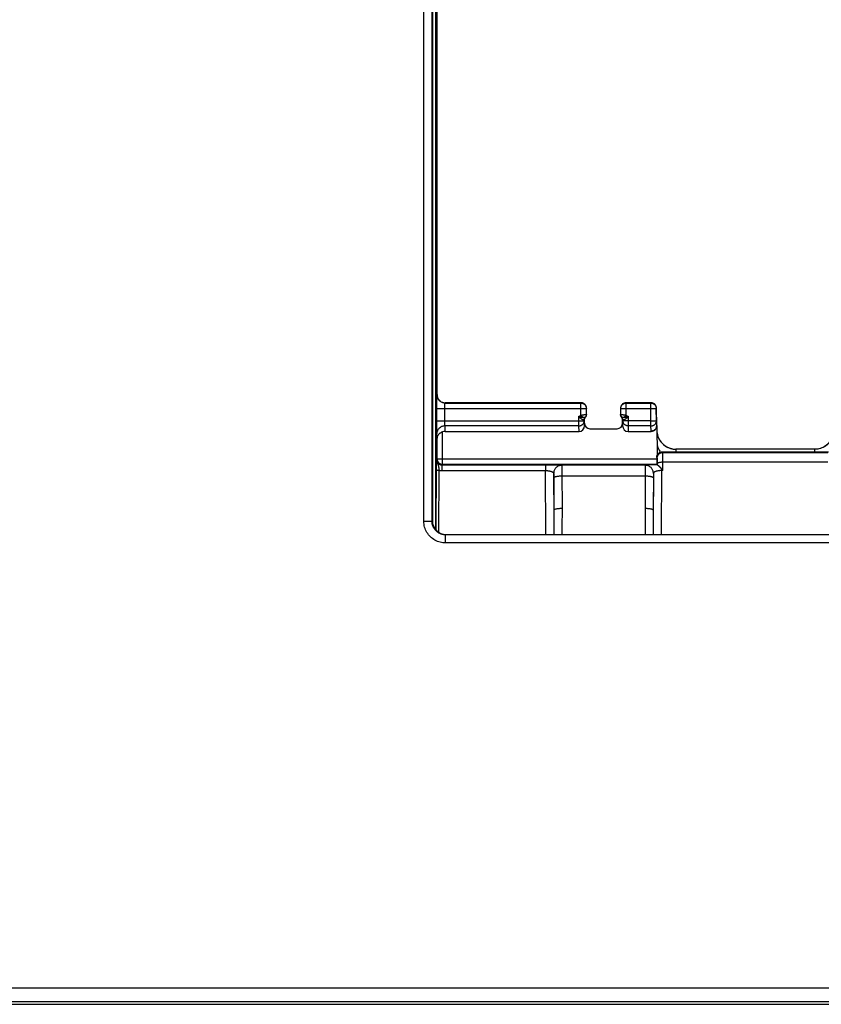
# Model space of a CAD drawing. Units: millimetres. Extents: x -137 to 88, y -44 to 66.
# Drawn here: x -11 to 18, y -44 to -8 of the extents above; entities that cross this region are included whole.
import ezdxf

# ---------------------------------------------------------------- set-up
doc = ezdxf.new("R2010")
doc.units = ezdxf.units.MM
doc.header["$LTSCALE"] = 19.36
doc.layers.add('RACCORDO', color=7, linetype='CONTINUOUS')

msp = doc.modelspace()

# ---------------------------------------------------------------- linework, layer by layer
at = {"layer": 'RACCORDO', "color": 250, "linetype": 'CONTINUOUS'}
for p, q in [((3.737, -26.288), (3.737, 26.288)), ((4.037, -26.288), (4.037, 26.288)), ((4.169, 8.415), (4.169, -26.599)), ((4.216, -21.659), (4.225, -21.651)), ((4.208, -21.946), (4.209, -21.853)), ((4.208, -22.049), (4.208, -21.946)), ((4.209, -21.853), (4.21, -21.799)), ((4.516, -21.959), (4.524, -21.95)), ((4.516, -21.959), (9.496, -21.959)), ((9.496, -21.959), (9.5, -21.95)), ((9.496, -22.405), (9.496, -21.959)), ((9.5, -21.95), (9.5, -21.95)), ((11.017, -22.001), (11.005, -22.013)), ((11.154, -21.959), (11.15, -21.95)), ((11.15, -21.95), (11.15, -21.95)), ((11.154, -21.959), (12.056, -21.959)), ((11.154, -22.405), (11.154, -21.959)), ((12.056, -21.959), (12.064, -21.95)), ((12.056, -22.159), (12.056, -21.959)), ((12.188, -21.993), (12.175, -21.984)), ((4.208, -22.646), (4.208, -22.049)), ((4.208, -22.159), (9.696, -22.159)), ((4.508, -22.115), (4.508, -22.087)), ((4.508, -22.144), (4.508, -22.115)), ((4.508, -22.624), (4.508, -22.144)), ((9.645, -22.38), (9.658, -22.378)), ((9.658, -22.378), (9.67, -22.377)), ((9.67, -22.377), (9.681, -22.376)), ((9.696, -22.113), (9.692, -22.095)), ((9.699, -22.131), (9.696, -22.113)), ((9.696, -22.159), (9.7, -22.15)), ((9.696, -22.157), (9.696, -22.159)), ((9.7, -22.15), (9.699, -22.131)), ((9.7, -22.15), (9.7, -22.15)), ((10.95, -22.15), (10.95, -22.15)), ((10.954, -22.159), (10.95, -22.15)), ((10.954, -22.114), (10.951, -22.132)), ((10.954, -22.159), (12.056, -22.159)), ((10.969, -22.067), (10.963, -22.081)), ((10.976, -22.052), (10.969, -22.067)), ((10.975, -22.377), (10.992, -22.378)), ((10.992, -22.378), (11.004, -22.38)), ((12.056, -22.159), (12.256, -22.155)), ((12.064, -22.609), (12.056, -22.159)), ((12.256, -22.155), (12.264, -22.147)), ((12.256, -22.152), (12.256, -22.155)), ((12.264, -22.606), (12.256, -22.155)), ((12.264, -22.147), (12.265, -22.147)), ((12.276, -22.781), (12.264, -22.147)), ((4.208, -22.609), (9.616, -22.609)), ((4.208, -22.786), (4.208, -22.646)), ((4.508, -22.652), (4.508, -22.624)), ((4.508, -22.68), (4.508, -22.652)), ((4.509, -22.705), (4.508, -22.68)), ((4.509, -22.727), (4.509, -22.705)), ((9.416, -22.444), (9.484, -22.461)), ((9.416, -22.444), (9.427, -22.456)), ((9.416, -22.797), (9.416, -22.444)), ((9.427, -22.456), (9.447, -22.48)), ((9.447, -22.48), (9.462, -22.495)), ((9.449, -22.434), (9.461, -22.43)), ((9.461, -22.43), (9.472, -22.426)), ((9.477, -22.44), (9.484, -22.461)), ((9.496, -22.405), (9.568, -22.478)), ((9.578, -22.389), (9.591, -22.387)), ((9.587, -22.478), (9.595, -22.477)), ((9.591, -22.387), (9.602, -22.386)), ((9.595, -22.477), (9.643, -22.476)), ((9.602, -22.386), (9.613, -22.384)), ((9.602, -22.573), (9.61, -22.576)), ((9.613, -22.384), (9.622, -22.383)), ((9.616, -22.609), (9.616, -22.578)), ((9.625, -22.789), (9.616, -22.609)), ((9.622, -22.383), (9.632, -22.382)), ((9.625, -22.58), (9.625, -22.58)), ((9.632, -22.382), (9.645, -22.38)), ((9.643, -22.476), (9.647, -22.476)), ((9.656, -22.476), (9.662, -22.481)), ((9.662, -22.481), (9.662, -22.481)), ((9.7, -22.381), (9.7, -22.381)), ((10.95, -22.381), (10.95, -22.381)), ((10.988, -22.481), (10.994, -22.476)), ((10.988, -22.481), (10.988, -22.481)), ((11, -22.476), (11.004, -22.476)), ((11.004, -22.38), (11.017, -22.381)), ((11.004, -22.476), (11.008, -22.476)), ((11.008, -22.476), (11.068, -22.478)), ((11.017, -22.381), (11.03, -22.383)), ((11.025, -22.58), (11.025, -22.58)), ((11.034, -22.609), (11.025, -22.789)), ((11.03, -22.383), (11.043, -22.385)), ((11.034, -22.578), (11.034, -22.609)), ((12.064, -22.609), (11.034, -22.609)), ((11.043, -22.385), (11.055, -22.387)), ((11.047, -22.573), (11.057, -22.57)), ((11.055, -22.387), (11.067, -22.389)), ((11.068, -22.478), (11.072, -22.478)), ((11.154, -22.405), (11.082, -22.478)), ((11.159, -22.41), (11.162, -22.413)), ((11.173, -22.44), (11.166, -22.461)), ((11.166, -22.461), (11.234, -22.444)), ((11.188, -22.495), (11.198, -22.484)), ((11.196, -22.432), (11.208, -22.436)), ((11.198, -22.484), (11.208, -22.473)), ((11.208, -22.436), (11.234, -22.444)), ((11.208, -22.473), (11.234, -22.444)), ((11.234, -22.444), (11.234, -22.797)), ((12.064, -22.609), (12.264, -22.606)), ((12.064, -22.797), (12.064, -22.609)), ((12.276, -22.781), (12.264, -22.606)), ((4.209, -22.878), (4.208, -22.786)), ((4.21, -22.955), (4.209, -22.878)), ((4.211, -23), (4.21, -22.955)), ((4.212, -23.037), (4.211, -23)), ((4.222, -23.246), (4.213, -23.08)), ((4.422, -24.203), (4.422, -23.019)), ((9.416, -22.797), (4.513, -22.797)), ((4.523, -23), (4.513, -22.797)), ((9.426, -23), (9.416, -22.797)), ((11.234, -22.797), (11.224, -23)), ((12.064, -22.797), (11.234, -22.797)), ((12.076, -22.977), (12.064, -22.797)), ((12.076, -23), (12.076, -22.977)), ((4.222, -24.003), (4.222, -23.246)), ((12.384, -23.728), (12.406, -23.762)), ((12.496, -23.771), (12.475, -23.75)), ((12.496, -23.771), (18.554, -23.771)), ((12.498, -23.836), (12.498, -23.806)), ((12.979, -23.649), (12.979, -23.651)), ((18.071, -23.651), (12.979, -23.651)), ((12.979, -23.651), (12.981, -23.75)), ((18.069, -23.75), (18.071, -23.651)), ((18.071, -23.651), (18.071, -23.649)), ((4.196, -24.159), (4.195, -24.2)), ((4.197, -24.109), (4.196, -24.133)), ((4.196, -24.133), (4.196, -24.159)), ((4.198, -24.088), (4.197, -24.109)), ((4.199, -24.07), (4.198, -24.088)), ((4.2, -24.056), (4.199, -24.07)), ((4.202, -24.023), (4.2, -24.043)), ((4.2, -24.043), (4.2, -24.056)), ((4.202, -24.023), (4.222, -24.003)), ((4.222, -24.003), (12.275, -24.003)), ((12.296, -23.971), (12.275, -23.95)), ((12.299, -24.033), (12.298, -24.01)), ((12.3, -24.059), (12.299, -24.033)), ((12.3, -24.106), (12.3, -24.059)), ((12.301, -24.178), (12.3, -24.106)), ((12.301, -24.226), (12.301, -24.178)), ((12.499, -23.895), (12.498, -23.836)), ((12.5, -23.996), (12.499, -23.895)), ((12.503, -24.433), (12.5, -23.996)), ((12.501, -24.116), (18.549, -24.116)), ((4.193, -24.312), (4.18, -26.611)), ((4.194, -24.242), (4.193, -24.312)), ((4.195, -24.2), (4.194, -24.242)), ((4.292, -24.422), (4.28, -26.695)), ((4.399, -24.226), (4.422, -24.203)), ((4.399, -24.226), (8.343, -24.226)), ((4.399, -24.226), (4.399, -24.433)), ((4.399, -24.433), (8.195, -24.433)), ((4.422, -24.203), (12.278, -24.203)), ((8.195, -24.226), (8.195, -24.433)), ((8.208, -26.775), (8.195, -24.433)), ((8.343, -24.226), (8.484, -24.227)), ((8.484, -24.227), (8.58, -24.229)), ((8.496, -24.537), (8.496, -24.537)), ((8.496, -24.537), (8.504, -26.117)), ((8.58, -24.229), (8.637, -24.23)), ((11.854, -24.237), (8.796, -24.237)), ((8.796, -24.237), (8.796, -24.237)), ((8.797, -24.262), (8.797, -24.291)), ((8.797, -24.291), (8.798, -24.352)), ((8.798, -24.352), (8.799, -24.531)), ((8.799, -24.531), (8.803, -25.828)), ((11.852, -24.407), (11.847, -25.828)), ((11.852, -24.31), (11.852, -24.407)), ((11.854, -24.237), (11.854, -24.237)), ((11.987, -24.23), (11.937, -24.232)), ((12.046, -24.229), (11.987, -24.23)), ((12.148, -24.228), (12.046, -24.229)), ((12.154, -24.537), (12.147, -25.885)), ((12.154, -24.537), (12.154, -24.537)), ((12.455, -24.433), (12.442, -26.775)), ((12.455, -24.38), (12.455, -24.433)), ((12.503, -24.433), (12.455, -24.433)), ((8.498, -24.566), (8.498, -24.583)), ((8.498, -24.583), (8.498, -24.604)), ((8.498, -24.604), (8.499, -24.641)), ((8.499, -24.641), (8.499, -24.684)), ((8.499, -24.684), (8.503, -25.885)), ((11.851, -24.642), (8.799, -24.642)), ((12.151, -24.656), (12.146, -26.136)), ((12.152, -24.594), (12.151, -24.617)), ((12.151, -24.617), (12.151, -24.656)), ((8.803, -25.828), (8.803, -26.065)), ((11.847, -25.828), (11.847, -26.084)), ((3.737, -26.288), (4.037, -26.288)), ((4.037, -26.288), (4.05, -26.275)), ((8.504, -26.117), (8.504, -26.444)), ((8.802, -26.29), (8.8, -26.504)), ((8.803, -26.065), (8.802, -26.29)), ((11.847, -26.084), (11.848, -26.327)), ((11.848, -26.327), (11.851, -26.558)), ((12.146, -26.136), (12.146, -26.489)), ((8.504, -26.444), (8.502, -26.775)), ((11.851, -26.558), (11.855, -26.775)), ((12.146, -26.489), (12.148, -26.775)), ((4.537, -26.788), (4.55, -26.775)), ((49.013, -26.788), (4.537, -26.788)), ((4.537, -27.088), (4.537, -26.788)), ((49.013, -27.088), (4.537, -27.088)), ((-13.827, -43.402), (78.077, -43.402)), ((-13.327, -43.902), (77.577, -43.902))]:
    msp.add_line(p, q, dxfattribs=at)
at = {"layer": 'RACCORDO', "color": 7, "linetype": 'CONTINUOUS'}
for p, q in [((4.05, 26.275), (4.05, -26.275)), ((4.225, -21.65), (4.225, 10.878)), ((9.5, -21.95), (4.525, -21.95)), ((12.065, -21.95), (11.15, -21.95)), ((9.696, -22.375), (9.696, -22.159)), ((9.7, -22.157), (9.7, -22.15)), ((10.95, -22.15), (10.95, -22.159)), ((10.954, -22.375), (10.954, -22.159)), ((9.472, -22.426), (9.477, -22.44)), ((9.625, -22.789), (9.625, -22.58)), ((11.025, -22.789), (11.025, -22.58)), ((11.178, -22.426), (11.173, -22.44)), ((4.523, -23), (9.426, -23)), ((9.825, -22.9), (10.825, -22.9)), ((11.224, -23), (12.076, -23)), ((12.276, -22.785), (12.295, -23.864)), ((12.475, -23.75), (18.575, -23.75)), ((18.071, -23.649), (12.979, -23.649)), ((12.275, -23.95), (12.275, -24.003)), ((12.301, -24.226), (12.278, -24.203)), ((12.408, -24.324), (12.414, -24.331)), ((12.414, -24.331), (12.42, -24.338)), ((12.42, -24.338), (12.429, -24.349)), ((12.429, -24.349), (12.44, -24.362)), ((12.44, -24.362), (12.445, -24.369)), ((12.455, -24.38), (12.466, -24.392)), ((12.466, -24.392), (12.477, -24.404)), ((12.477, -24.404), (12.487, -24.415)), ((4.55, -26.775), (49, -26.775)), ((-75.175, -44), (77.825, -44))]:
    msp.add_line(p, q, dxfattribs=at)
for points in [[(4.225, -21.65), (4.226, -21.676), (4.23, -21.702), (4.235, -21.728), (4.243, -21.753), (4.253, -21.777), (4.265, -21.8), (4.279, -21.822), (4.295, -21.843), (4.313, -21.862), (4.332, -21.88), (4.353, -21.896), (4.375, -21.91), (4.399, -21.922), (4.423, -21.932), (4.448, -21.94), (4.473, -21.946), (4.499, -21.949), (4.525, -21.95)], [(9.629, -21.997), (9.614, -21.986), (9.599, -21.976), (9.582, -21.968), (9.565, -21.961), (9.548, -21.956), (9.53, -21.953), (9.512, -21.951), (9.5, -21.95)], [(9.533, -21.962), (9.547, -21.966), (9.564, -21.971), (9.58, -21.977), (9.595, -21.985), (9.61, -21.995), (9.624, -22.005), (9.637, -22.017), (9.649, -22.03), (9.659, -22.044), (9.669, -22.059), (9.677, -22.074), (9.684, -22.09), (9.689, -22.107), (9.693, -22.124), (9.695, -22.141), (9.696, -22.157)], [(9.683, -22.069), (9.675, -22.053), (9.665, -22.038), (9.654, -22.023), (9.642, -22.01), (9.629, -21.997)], [(10.954, -22.159), (10.955, -22.141), (10.957, -22.124), (10.961, -22.107), (10.966, -22.09), (10.973, -22.074), (10.981, -22.059), (10.991, -22.044), (11.001, -22.03), (11.013, -22.017), (11.026, -22.005), (11.04, -21.995), (11.055, -21.985), (11.07, -21.977), (11.086, -21.971), (11.103, -21.966), (11.117, -21.962)], [(11.026, -21.993), (11.011, -22.006), (10.997, -22.021), (10.985, -22.038), (10.974, -22.055), (10.966, -22.073)], [(11.15, -21.95), (11.137, -21.951), (11.118, -21.953), (11.098, -21.957), (11.079, -21.963), (11.061, -21.971), (11.043, -21.981), (11.026, -21.993)], [(12.193, -21.997), (12.177, -21.985), (12.16, -21.974), (12.142, -21.966), (12.123, -21.959), (12.104, -21.954), (12.085, -21.951), (12.065, -21.95)], [(12.093, -21.962), (12.097, -21.963), (12.117, -21.968), (12.136, -21.975), (12.155, -21.985), (12.172, -21.996), (12.188, -22.009), (12.203, -22.023), (12.216, -22.039), (12.228, -22.057), (12.238, -22.075), (12.245, -22.094), (12.251, -22.114), (12.255, -22.135), (12.256, -22.152)], [(12.243, -22.059), (12.233, -22.042), (12.221, -22.025), (12.208, -22.01), (12.193, -21.997)], [(9.698, -22.121), (9.694, -22.103), (9.689, -22.086), (9.683, -22.069)], [(9.7, -22.15), (9.7, -22.138), (9.698, -22.121)], [(10.966, -22.073), (10.959, -22.092), (10.954, -22.111), (10.951, -22.13), (10.95, -22.15)], [(12.265, -22.147), (12.264, -22.134), (12.262, -22.115), (12.257, -22.096), (12.251, -22.077), (12.243, -22.059)], [(9.625, -22.58), (9.625, -22.568), (9.627, -22.556), (9.629, -22.544), (9.633, -22.533), (9.637, -22.522), (9.642, -22.511), (9.648, -22.5), (9.655, -22.49)], [(9.655, -22.49), (9.67, -22.471), (9.677, -22.461), (9.683, -22.451), (9.688, -22.44), (9.692, -22.429), (9.696, -22.417), (9.698, -22.405), (9.699, -22.394), (9.7, -22.381)], [(10.98, -22.471), (10.973, -22.461), (10.967, -22.451), (10.962, -22.44), (10.958, -22.429), (10.954, -22.417), (10.952, -22.405), (10.951, -22.394), (10.95, -22.381)], [(11.025, -22.58), (11.025, -22.568), (11.023, -22.556), (11.021, -22.544), (11.017, -22.533), (11.013, -22.522), (11.008, -22.511), (11.002, -22.5), (10.995, -22.49), (10.98, -22.471)], [(11.178, -22.426), (11.179, -22.425), (11.18, -22.422), (11.181, -22.42), (11.182, -22.417)], [(4.422, -23.019), (4.406, -23.025), (4.39, -23.032), (4.375, -23.04), (4.359, -23.048), (4.344, -23.058), (4.329, -23.068), (4.314, -23.079), (4.3, -23.09), (4.287, -23.103), (4.275, -23.117), (4.263, -23.131), (4.253, -23.146), (4.244, -23.161), (4.237, -23.177), (4.23, -23.194), (4.226, -23.211), (4.223, -23.229), (4.222, -23.246)], [(12.076, -22.977), (12.097, -22.975), (12.118, -22.972), (12.138, -22.967), (12.158, -22.959), (12.177, -22.95), (12.194, -22.939), (12.211, -22.927), (12.225, -22.912), (12.239, -22.897), (12.25, -22.88), (12.259, -22.862), (12.267, -22.843), (12.272, -22.824), (12.275, -22.805), (12.276, -22.785)], [(12.276, -22.785), (12.275, -22.804), (12.273, -22.823), (12.269, -22.842), (12.264, -22.86), (12.257, -22.878), (12.249, -22.895), (12.239, -22.911), (12.228, -22.926), (12.216, -22.939), (12.203, -22.952), (12.189, -22.963), (12.174, -22.973), (12.159, -22.981), (12.143, -22.988), (12.127, -22.993), (12.11, -22.997), (12.093, -22.999), (12.076, -23)], [(12.295, -23.863), (12.302, -23.85), (12.31, -23.837), (12.318, -23.825), (12.328, -23.814), (12.339, -23.804), (12.35, -23.794), (12.362, -23.785), (12.375, -23.777), (12.388, -23.77), (12.402, -23.764), (12.416, -23.759), (12.43, -23.755), (12.445, -23.752), (12.46, -23.751), (12.475, -23.75)], [(12.275, -23.95), (12.276, -23.935), (12.277, -23.92), (12.28, -23.906), (12.284, -23.891), (12.289, -23.877), (12.295, -23.864)], [(12.302, -24.226), (12.302, -24.226), (12.302, -24.226), (12.301, -24.226), (12.301, -24.226), (12.301, -24.226), (12.301, -24.226)], [(12.302, -24.226), (12.304, -24.227), (12.306, -24.228), (12.309, -24.23), (12.312, -24.232), (12.316, -24.234), (12.32, -24.237), (12.324, -24.241), (12.328, -24.244), (12.333, -24.248), (12.337, -24.252), (12.342, -24.256), (12.346, -24.26), (12.351, -24.264), (12.355, -24.268), (12.36, -24.272), (12.364, -24.276), (12.368, -24.281), (12.372, -24.285), (12.376, -24.289), (12.38, -24.293), (12.384, -24.297), (12.387, -24.301), (12.391, -24.305), (12.394, -24.309), (12.398, -24.312)], [(12.398, -24.312), (12.404, -24.32), (12.408, -24.324)], [(12.445, -24.369), (12.448, -24.372), (12.45, -24.375), (12.453, -24.377), (12.455, -24.38)], [(12.487, -24.415), (12.497, -24.427), (12.503, -24.433)]]:
    msp.add_lwpolyline(points, dxfattribs=at)
at = {"layer": 'RACCORDO', "color": 250, "linetype": 'CONTINUOUS'}
for points in [[(4.225, -21.651), (4.225, -21.65), (4.225, -21.65), (4.225, -21.65), (4.225, -21.65), (4.225, -21.65), (4.225, -21.65)], [(4.21, -21.799), (4.211, -21.753), (4.212, -21.732), (4.212, -21.714), (4.213, -21.698), (4.214, -21.685), (4.214, -21.674), (4.215, -21.666), (4.216, -21.661), (4.216, -21.659)], [(4.516, -21.959), (4.49, -21.958), (4.464, -21.954), (4.439, -21.949), (4.414, -21.941), (4.389, -21.931), (4.366, -21.919), (4.344, -21.905), (4.323, -21.889), (4.304, -21.871), (4.286, -21.852), (4.27, -21.831), (4.256, -21.809), (4.244, -21.786), (4.234, -21.761), (4.226, -21.736), (4.221, -21.711), (4.217, -21.685), (4.216, -21.659)], [(4.508, -22.087), (4.509, -22.061), (4.509, -22.048), (4.509, -22.036), (4.51, -22.025), (4.51, -22.015), (4.511, -22.005), (4.511, -21.996), (4.512, -21.988), (4.512, -21.981), (4.513, -21.975), (4.514, -21.969), (4.514, -21.965), (4.515, -21.962), (4.515, -21.96), (4.516, -21.959)], [(4.524, -21.95), (4.525, -21.95), (4.525, -21.95), (4.525, -21.95), (4.525, -21.95), (4.525, -21.95), (4.525, -21.95)], [(9.496, -21.959), (9.513, -21.96), (9.53, -21.962), (9.533, -21.962)], [(9.583, -21.969), (9.569, -21.963), (9.553, -21.958), (9.536, -21.954), (9.518, -21.951), (9.5, -21.95)], [(9.624, -21.994), (9.611, -21.984), (9.597, -21.976)], [(9.679, -22.061), (9.67, -22.046), (9.66, -22.031), (9.649, -22.017), (9.637, -22.005), (9.624, -21.994)], [(11.005, -22.013), (10.994, -22.026), (10.984, -22.039), (10.976, -22.052)], [(11.062, -21.971), (11.046, -21.98), (11.031, -21.99), (11.017, -22.001)], [(11.15, -21.95), (11.132, -21.951), (11.113, -21.954), (11.095, -21.958), (11.078, -21.964)], [(11.117, -21.962), (11.12, -21.962), (11.137, -21.96), (11.154, -21.959)], [(12.056, -21.959), (12.077, -21.96), (12.093, -21.962)], [(12.064, -21.95), (12.064, -21.95), (12.064, -21.95), (12.064, -21.95), (12.065, -21.95)], [(12.161, -21.975), (12.147, -21.968), (12.133, -21.963), (12.117, -21.958), (12.1, -21.954), (12.083, -21.951)], [(12.242, -22.059), (12.234, -22.044), (12.223, -22.029), (12.212, -22.016), (12.2, -22.004), (12.188, -21.993)], [(9.696, -22.375), (9.695, -22.387), (9.694, -22.399), (9.691, -22.412), (9.687, -22.423), (9.683, -22.435), (9.678, -22.446), (9.671, -22.457), (9.664, -22.467), (9.648, -22.486)], [(9.692, -22.095), (9.686, -22.078), (9.679, -22.062)], [(9.681, -22.376), (9.69, -22.375), (9.692, -22.375), (9.694, -22.375), (9.695, -22.375), (9.696, -22.375)], [(10.963, -22.081), (10.957, -22.097), (10.954, -22.113)], [(10.954, -22.375), (10.955, -22.375), (10.957, -22.375), (10.959, -22.375), (10.962, -22.375)], [(10.954, -22.375), (10.955, -22.387), (10.956, -22.399), (10.959, -22.412), (10.963, -22.423), (10.967, -22.435), (10.972, -22.446), (10.979, -22.457), (10.986, -22.467)], [(10.962, -22.375), (10.97, -22.376), (10.975, -22.377)], [(12.264, -22.147), (12.263, -22.128), (12.26, -22.11), (12.256, -22.093), (12.25, -22.076), (12.242, -22.059)], [(4.513, -22.797), (4.513, -22.793), (4.512, -22.787), (4.512, -22.78), (4.511, -22.773), (4.511, -22.765), (4.51, -22.757), (4.51, -22.748), (4.51, -22.738), (4.509, -22.727)], [(9.416, -22.444), (9.423, -22.442), (9.449, -22.434)], [(9.416, -22.797), (9.433, -22.797), (9.451, -22.794), (9.468, -22.791), (9.484, -22.786), (9.5, -22.78), (9.516, -22.772), (9.53, -22.763), (9.544, -22.753), (9.557, -22.742), (9.569, -22.73), (9.58, -22.717), (9.589, -22.703), (9.597, -22.688), (9.604, -22.673), (9.609, -22.658), (9.613, -22.642), (9.615, -22.625), (9.616, -22.609)], [(9.462, -22.495), (9.465, -22.49), (9.469, -22.484), (9.473, -22.478), (9.476, -22.472), (9.48, -22.466), (9.484, -22.461)], [(9.462, -22.495), (9.469, -22.503), (9.477, -22.51), (9.485, -22.516), (9.493, -22.523), (9.502, -22.528), (9.511, -22.534), (9.52, -22.539), (9.53, -22.544), (9.539, -22.548), (9.548, -22.552), (9.556, -22.556), (9.565, -22.56), (9.572, -22.563), (9.579, -22.565), (9.586, -22.568), (9.592, -22.57), (9.602, -22.573)], [(9.472, -22.426), (9.473, -22.425), (9.475, -22.424), (9.477, -22.423), (9.48, -22.421), (9.483, -22.418), (9.486, -22.415), (9.489, -22.412), (9.492, -22.409), (9.496, -22.405)], [(9.484, -22.461), (9.495, -22.467), (9.505, -22.471), (9.516, -22.475), (9.526, -22.476)], [(9.496, -22.405), (9.505, -22.403), (9.515, -22.401), (9.524, -22.399)], [(9.524, -22.399), (9.533, -22.397), (9.541, -22.396), (9.549, -22.394), (9.557, -22.393), (9.564, -22.391), (9.571, -22.39), (9.578, -22.389)], [(9.526, -22.476), (9.536, -22.477), (9.545, -22.477), (9.553, -22.478), (9.561, -22.478), (9.568, -22.478)], [(9.568, -22.478), (9.573, -22.478), (9.578, -22.478), (9.582, -22.478), (9.587, -22.478)], [(9.61, -22.576), (9.612, -22.576), (9.614, -22.577), (9.616, -22.578), (9.616, -22.578)], [(9.616, -22.578), (9.617, -22.566), (9.618, -22.553), (9.621, -22.541), (9.624, -22.529), (9.629, -22.518), (9.634, -22.507), (9.641, -22.496), (9.648, -22.486)], [(9.647, -22.476), (9.65, -22.476), (9.652, -22.476), (9.653, -22.476), (9.654, -22.476), (9.655, -22.476), (9.655, -22.476), (9.656, -22.476), (9.656, -22.476)], [(11.034, -22.578), (11.033, -22.566), (11.032, -22.553), (11.029, -22.541), (11.026, -22.529), (11.021, -22.518), (11.016, -22.507), (11.009, -22.496), (11.002, -22.486), (10.986, -22.467)], [(10.994, -22.476), (10.994, -22.476), (10.995, -22.476), (10.996, -22.476), (10.997, -22.476), (10.999, -22.476), (11, -22.476)], [(11.034, -22.578), (11.034, -22.578), (11.036, -22.577), (11.038, -22.576), (11.04, -22.576), (11.047, -22.573)], [(11.234, -22.797), (11.216, -22.797), (11.199, -22.794), (11.182, -22.791), (11.166, -22.786), (11.15, -22.779), (11.134, -22.772), (11.12, -22.763), (11.106, -22.753), (11.093, -22.742), (11.081, -22.73), (11.07, -22.717), (11.061, -22.703), (11.053, -22.688), (11.046, -22.673), (11.041, -22.658), (11.037, -22.642), (11.035, -22.625), (11.034, -22.609)], [(11.057, -22.57), (11.063, -22.568), (11.069, -22.566), (11.076, -22.563), (11.084, -22.56), (11.092, -22.557), (11.1, -22.553), (11.109, -22.549), (11.118, -22.545), (11.127, -22.54), (11.137, -22.535), (11.146, -22.529), (11.156, -22.523), (11.165, -22.517), (11.173, -22.51), (11.181, -22.503), (11.188, -22.495)], [(11.067, -22.389), (11.079, -22.39), (11.085, -22.391), (11.091, -22.392), (11.097, -22.393), (11.103, -22.394), (11.109, -22.396), (11.115, -22.397), (11.121, -22.398), (11.127, -22.399), (11.134, -22.401), (11.14, -22.402), (11.147, -22.404), (11.154, -22.405)], [(11.072, -22.478), (11.078, -22.478), (11.082, -22.478)], [(11.082, -22.478), (11.085, -22.478), (11.089, -22.478), (11.092, -22.478), (11.095, -22.478), (11.099, -22.478), (11.103, -22.478), (11.107, -22.478), (11.111, -22.477), (11.116, -22.477), (11.121, -22.476), (11.126, -22.475), (11.131, -22.474), (11.137, -22.473), (11.143, -22.471), (11.149, -22.469), (11.154, -22.467), (11.16, -22.464), (11.166, -22.461)], [(11.154, -22.405), (11.156, -22.407), (11.159, -22.41)], [(11.162, -22.413), (11.163, -22.414), (11.165, -22.416), (11.166, -22.417), (11.168, -22.418), (11.169, -22.42), (11.171, -22.421), (11.172, -22.422), (11.174, -22.423), (11.175, -22.424), (11.176, -22.425), (11.177, -22.425), (11.177, -22.426), (11.178, -22.426)], [(11.188, -22.495), (11.185, -22.49), (11.181, -22.484), (11.177, -22.478), (11.174, -22.472), (11.17, -22.466), (11.166, -22.461)], [(11.178, -22.426), (11.184, -22.428), (11.196, -22.432)], [(12.064, -22.797), (12.081, -22.797), (12.099, -22.794), (12.116, -22.791), (12.133, -22.785), (12.149, -22.779), (12.164, -22.771), (12.179, -22.762), (12.193, -22.752), (12.206, -22.741), (12.218, -22.728), (12.228, -22.715), (12.238, -22.701), (12.246, -22.686), (12.252, -22.671), (12.258, -22.655), (12.261, -22.639), (12.263, -22.622), (12.264, -22.606)], [(4.213, -23.08), (4.213, -23.068), (4.212, -23.053), (4.212, -23.037)], [(4.513, -22.797), (4.487, -22.799), (4.461, -22.802), (4.436, -22.807), (4.411, -22.815), (4.387, -22.824), (4.364, -22.836), (4.342, -22.849), (4.321, -22.864), (4.302, -22.881), (4.284, -22.899), (4.268, -22.918), (4.254, -22.939), (4.242, -22.961), (4.232, -22.984), (4.224, -23.007), (4.218, -23.031), (4.215, -23.055), (4.213, -23.08)], [(12.282, -23.019), (12.288, -23.07), (12.299, -23.12), (12.313, -23.17), (12.331, -23.218), (12.352, -23.265), (12.377, -23.31), (12.405, -23.353), (12.436, -23.394), (12.47, -23.433), (12.507, -23.469), (12.547, -23.503), (12.588, -23.533), (12.632, -23.56), (12.678, -23.584), (12.726, -23.604), (12.775, -23.621), (12.825, -23.634), (12.876, -23.644), (12.927, -23.649), (12.979, -23.651)], [(18.768, -23.019), (18.762, -23.07), (18.751, -23.12), (18.737, -23.17), (18.719, -23.218), (18.698, -23.265), (18.673, -23.31), (18.645, -23.353), (18.614, -23.394), (18.58, -23.433), (18.543, -23.469), (18.503, -23.503), (18.462, -23.533), (18.418, -23.56), (18.372, -23.584), (18.324, -23.604), (18.275, -23.621), (18.225, -23.634), (18.174, -23.644), (18.123, -23.649), (18.071, -23.651)], [(12.286, -23.386), (12.289, -23.437), (12.296, -23.488), (12.306, -23.538), (12.32, -23.588), (12.338, -23.636), (12.359, -23.683), (12.384, -23.728)], [(12.296, -23.971), (12.297, -23.95), (12.3, -23.929), (12.306, -23.909), (12.313, -23.89), (12.323, -23.871), (12.334, -23.853), (12.347, -23.837), (12.362, -23.822), (12.378, -23.809), (12.396, -23.798), (12.415, -23.788), (12.434, -23.781), (12.454, -23.775), (12.475, -23.772), (12.496, -23.771)], [(12.498, -23.806), (12.497, -23.794), (12.497, -23.785), (12.497, -23.778), (12.496, -23.773), (12.496, -23.771)], [(4.202, -24.023), (4.202, -24.036), (4.203, -24.048), (4.205, -24.06), (4.207, -24.072), (4.21, -24.083), (4.214, -24.095), (4.218, -24.106), (4.223, -24.117), (4.229, -24.127), (4.235, -24.137), (4.241, -24.147), (4.249, -24.156), (4.256, -24.165), (4.264, -24.173), (4.273, -24.18), (4.282, -24.187), (4.291, -24.194), (4.301, -24.2), (4.311, -24.205), (4.321, -24.21), (4.332, -24.214), (4.343, -24.218), (4.354, -24.221), (4.365, -24.223), (4.376, -24.225), (4.387, -24.226), (4.399, -24.226)], [(4.202, -24.023), (4.202, -24.035), (4.202, -24.047), (4.204, -24.06), (4.206, -24.073), (4.208, -24.087), (4.212, -24.101), (4.216, -24.115), (4.221, -24.13), (4.227, -24.144), (4.233, -24.158), (4.239, -24.173), (4.245, -24.186), (4.251, -24.199), (4.256, -24.212), (4.26, -24.224), (4.264, -24.237), (4.268, -24.249), (4.271, -24.26), (4.274, -24.272), (4.276, -24.284), (4.278, -24.295), (4.28, -24.306), (4.282, -24.318), (4.284, -24.329), (4.285, -24.34), (4.286, -24.351), (4.287, -24.362), (4.289, -24.372)], [(4.222, -24.003), (4.222, -24.021), (4.225, -24.038), (4.228, -24.055), (4.234, -24.072), (4.24, -24.088), (4.248, -24.103), (4.258, -24.118), (4.268, -24.132), (4.28, -24.145), (4.293, -24.157), (4.307, -24.167), (4.322, -24.177), (4.337, -24.185), (4.353, -24.191), (4.37, -24.197), (4.387, -24.2), (4.404, -24.203), (4.422, -24.203)], [(12.298, -24.01), (12.298, -24), (12.298, -23.992), (12.297, -23.985), (12.297, -23.979), (12.297, -23.975), (12.296, -23.972), (12.296, -23.971)], [(12.301, -24.178), (12.302, -24.172), (12.306, -24.165), (12.311, -24.159), (12.319, -24.153), (12.329, -24.148), (12.34, -24.142), (12.353, -24.137), (12.368, -24.133), (12.384, -24.129), (12.402, -24.125), (12.42, -24.122), (12.44, -24.12), (12.46, -24.118), (12.48, -24.117), (12.501, -24.116)], [(4.193, -24.391), (4.194, -24.395), (4.196, -24.399), (4.201, -24.403), (4.206, -24.406), (4.214, -24.409), (4.222, -24.413), (4.232, -24.415), (4.243, -24.417), (4.255, -24.419), (4.267, -24.421), (4.28, -24.421), (4.292, -24.422)], [(4.289, -24.372), (4.291, -24.402), (4.292, -24.412), (4.292, -24.422)], [(4.292, -24.422), (4.31, -24.425), (4.327, -24.428), (4.345, -24.43), (4.363, -24.432), (4.381, -24.433), (4.399, -24.433)], [(8.195, -24.433), (8.213, -24.434), (8.232, -24.434), (8.251, -24.435), (8.269, -24.437), (8.287, -24.439), (8.305, -24.441), (8.322, -24.444), (8.339, -24.447), (8.356, -24.45), (8.372, -24.454), (8.387, -24.459), (8.402, -24.463), (8.416, -24.468), (8.429, -24.473), (8.44, -24.479), (8.451, -24.484), (8.46, -24.49), (8.469, -24.496), (8.476, -24.502), (8.483, -24.509), (8.488, -24.515), (8.492, -24.522), (8.494, -24.529), (8.496, -24.537)], [(8.718, -24.247), (8.693, -24.255), (8.669, -24.265), (8.646, -24.277), (8.624, -24.291), (8.603, -24.307), (8.583, -24.325), (8.566, -24.344), (8.55, -24.365), (8.536, -24.387), (8.524, -24.41), (8.514, -24.434), (8.506, -24.459), (8.5, -24.485), (8.497, -24.511), (8.496, -24.537)], [(8.496, -24.537), (8.496, -24.538), (8.496, -24.54), (8.497, -24.543), (8.497, -24.547), (8.497, -24.552), (8.497, -24.559), (8.498, -24.566)], [(8.637, -24.23), (8.686, -24.231), (8.707, -24.231), (8.726, -24.232), (8.742, -24.233), (8.757, -24.233), (8.77, -24.234), (8.78, -24.235), (8.788, -24.235), (8.793, -24.236), (8.796, -24.237)], [(8.796, -24.237), (8.77, -24.238), (8.744, -24.242), (8.718, -24.247)], [(8.796, -24.237), (8.796, -24.239), (8.796, -24.244), (8.797, -24.252), (8.797, -24.262)], [(11.854, -24.237), (11.854, -24.239), (11.854, -24.244), (11.853, -24.252), (11.853, -24.262), (11.853, -24.276), (11.852, -24.31)], [(11.937, -24.232), (11.916, -24.232), (11.899, -24.233), (11.884, -24.234), (11.872, -24.235), (11.863, -24.235), (11.857, -24.236), (11.854, -24.237)], [(12.154, -24.537), (12.153, -24.511), (12.15, -24.485), (12.144, -24.46), (12.136, -24.435), (12.126, -24.41), (12.114, -24.387), (12.1, -24.365), (12.084, -24.344), (12.066, -24.325), (12.047, -24.307), (12.026, -24.291), (12.004, -24.277), (11.981, -24.265), (11.957, -24.255), (11.932, -24.247), (11.906, -24.242), (11.88, -24.238), (11.854, -24.237)], [(12.302, -24.226), (12.262, -24.227), (12.148, -24.228)], [(12.154, -24.537), (12.154, -24.538), (12.154, -24.54), (12.153, -24.543), (12.153, -24.547), (12.153, -24.553), (12.153, -24.559), (12.152, -24.566), (12.152, -24.575), (12.152, -24.594)], [(12.455, -24.433), (12.434, -24.434), (12.413, -24.435), (12.392, -24.436), (12.371, -24.438), (12.35, -24.44), (12.33, -24.443), (12.311, -24.447), (12.292, -24.451), (12.274, -24.455), (12.257, -24.46), (12.24, -24.466), (12.225, -24.472), (12.211, -24.478), (12.199, -24.484), (12.188, -24.491), (12.178, -24.498), (12.17, -24.506), (12.164, -24.513), (12.159, -24.521), (12.156, -24.529), (12.154, -24.537)], [(8.799, -24.642), (8.773, -24.642), (8.748, -24.643), (8.722, -24.644), (8.698, -24.645), (8.674, -24.647), (8.651, -24.65), (8.629, -24.652), (8.608, -24.655), (8.589, -24.659), (8.571, -24.662), (8.555, -24.666), (8.541, -24.671), (8.529, -24.675), (8.519, -24.68), (8.511, -24.684), (8.505, -24.689), (8.501, -24.694), (8.499, -24.699)], [(12.151, -24.699), (12.149, -24.694), (12.145, -24.689), (12.139, -24.684), (12.131, -24.68), (12.121, -24.675), (12.109, -24.671), (12.095, -24.666), (12.079, -24.662), (12.061, -24.659), (12.042, -24.655), (12.021, -24.652), (11.999, -24.65), (11.976, -24.647), (11.952, -24.645), (11.928, -24.644), (11.902, -24.643), (11.877, -24.642), (11.851, -24.642)], [(8.803, -25.828), (8.777, -25.828), (8.752, -25.829), (8.726, -25.83), (8.702, -25.832), (8.678, -25.834), (8.655, -25.836), (8.633, -25.839), (8.612, -25.842), (8.593, -25.845), (8.575, -25.849), (8.559, -25.853), (8.545, -25.857), (8.533, -25.861), (8.523, -25.866), (8.515, -25.871), (8.509, -25.876), (8.505, -25.88), (8.503, -25.885)], [(12.147, -25.885), (12.145, -25.88), (12.141, -25.876), (12.135, -25.871), (12.127, -25.866), (12.117, -25.861), (12.105, -25.857), (12.091, -25.853), (12.075, -25.849), (12.057, -25.845), (12.038, -25.842), (12.017, -25.839), (11.995, -25.836), (11.972, -25.834), (11.948, -25.832), (11.924, -25.83), (11.898, -25.829), (11.873, -25.828), (11.847, -25.828)], [(4.537, -27.088), (4.484, -27.086), (4.432, -27.081), (4.382, -27.073), (4.331, -27.061), (4.282, -27.047), (4.234, -27.029), (4.187, -27.008), (4.142, -26.984), (4.098, -26.957), (4.056, -26.927), (4.015, -26.895), (3.978, -26.86), (3.942, -26.823), (3.909, -26.784), (3.878, -26.743), (3.851, -26.7), (3.826, -26.655), (3.804, -26.608), (3.784, -26.559), (3.767, -26.508), (3.754, -26.455), (3.745, -26.401), (3.739, -26.345), (3.737, -26.288)], [(4.537, -26.788), (4.504, -26.787), (4.472, -26.784), (4.44, -26.779), (4.408, -26.772), (4.378, -26.762), (4.347, -26.751), (4.318, -26.738), (4.29, -26.723), (4.262, -26.706), (4.236, -26.688), (4.211, -26.668), (4.187, -26.646), (4.165, -26.623), (4.144, -26.598), (4.125, -26.573), (4.108, -26.546), (4.092, -26.518), (4.078, -26.488), (4.066, -26.458), (4.056, -26.426), (4.048, -26.393), (4.042, -26.359), (4.038, -26.324), (4.037, -26.288)], [(8.8, -26.504), (8.796, -26.707), (8.795, -26.775)]]:
    msp.add_lwpolyline(points, dxfattribs=at)
at = {"layer": 'RACCORDO', "color": 7, "linetype": 'CONTINUOUS'}
for centre, start, end in [((12.979, -22.949), 188.9253, 270), ((18.071, -22.949), 270, 351.0672)]:
    msp.add_arc(centre, 0.7, start, end, dxfattribs=at)
for centre, major_axis, ratio, start_param, end_param in [((9.825, -22.7), (0.141, 0.141), 0.999695, -3.926839, -2.356347), ((10.825, -22.7), (0.141, -0.141), 0.999695, -0.785246, 0.785246), ((4.525, -23.318), (-0.016, 0.318), 0.941637, -0.045999, 0.300337), ((9.425, -22.788), (-0.01, 0.212), 0.941637, -3.187592, -1.622664), ((11.225, -22.788), (0.01, 0.212), 0.941637, -4.660521, -3.095594), ((12.278, -24.003), (0, 0.2), 0.017455, -4.712389, -3.159046), ((4.55, -26.275), (-0.354, -0.354), 0.999315, -0.785056, 0.785056)]:
    msp.add_ellipse(centre, major_axis=major_axis, ratio=ratio, start_param=start_param, end_param=end_param, dxfattribs=at)

doc.saveas('drawing.dxf')
